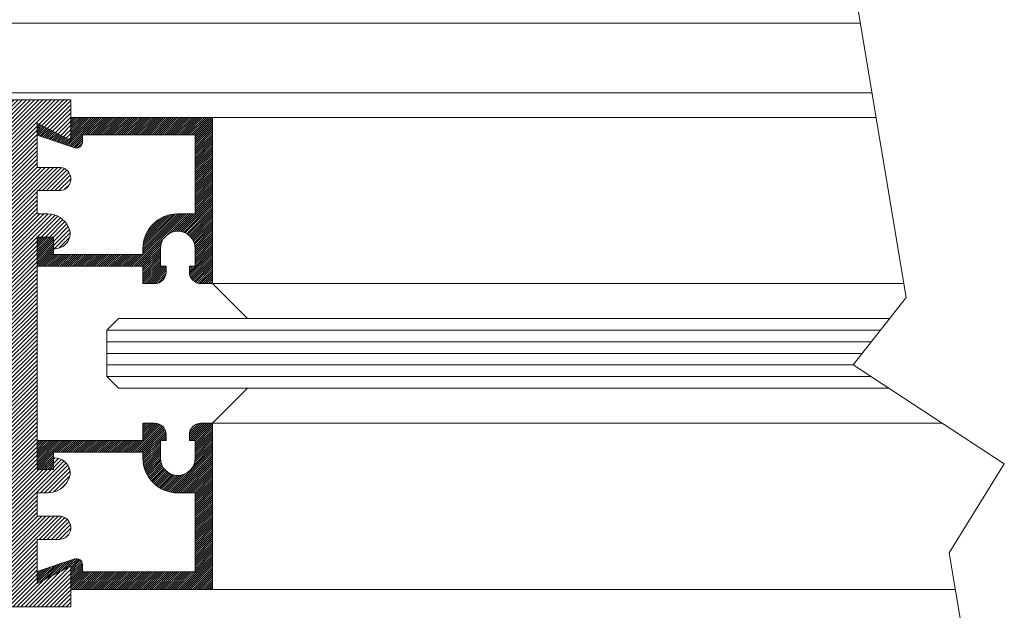
# Model space of a CAD drawing. Units: millimetres. Extents: x 10 to 563, y -390 to 389.
# Drawn here: x 442 to 526, y -294 to -243 of the extents above; entities that cross this region are included whole.
import ezdxf

# ---------------------------------------------------------------- set-up
doc = ezdxf.new("R2010")
doc.units = ezdxf.units.MM
doc.header["$LTSCALE"] = 5
doc.layers.get('0').update_dxf_attribs({"linetype": 'CONTINUOUS', "lineweight": 9})
doc.layers.add('Hatch', color=1, linetype='CONTINUOUS', lineweight=9)
doc.layers.add('TITLE', color=7, linetype='CONTINUOUS', lineweight=9)

# ---------------------------------------------------------------- blocks, each defined once
blk = doc.blocks.new('*X84')
at = {"color": 0}
for p, q in [((408.579, 215.797), (407.2, 217.175)), ((408.402, 215.797), (407.2, 216.999)), ((408.755, 215.797), (407.255, 217.297)), ((408.932, 215.797), (407.432, 217.297)), ((409.109, 215.797), (407.609, 217.297)), ((409.286, 215.797), (407.786, 217.297)), ((409.462, 215.797), (407.962, 217.297)), ((409.639, 215.797), (408.139, 217.297)), ((409.816, 215.797), (408.316, 217.297)), ((409.993, 215.797), (408.493, 217.297)), ((410.17, 215.797), (408.67, 217.297)), ((410.346, 215.797), (408.846, 217.297)), ((410.523, 215.797), (409.023, 217.297)), ((410.7, 215.797), (409.2, 217.297)), ((410.877, 215.797), (409.377, 217.297)), ((411.053, 215.797), (409.553, 217.297)), ((411.23, 215.797), (409.73, 217.297)), ((411.407, 215.797), (409.907, 217.297)), ((411.584, 215.797), (410.084, 217.297)), ((411.76, 215.797), (410.26, 217.297)), ((411.937, 215.797), (410.437, 217.297)), ((412.114, 215.797), (410.614, 217.297)), ((412.291, 215.797), (410.791, 217.297)), ((412.468, 215.797), (410.968, 217.297)), ((412.644, 215.797), (411.144, 217.297)), ((412.821, 215.797), (411.321, 217.297)), ((412.998, 215.797), (411.498, 217.297)), ((413.175, 215.797), (411.675, 217.297)), ((413.351, 215.797), (411.851, 217.297)), ((413.528, 215.797), (412.028, 217.297)), ((413.705, 215.797), (412.205, 217.297)), ((413.882, 215.797), (412.382, 217.297)), ((414.059, 215.797), (412.559, 217.297)), ((414.235, 215.797), (412.735, 217.297)), ((414.412, 215.797), (412.912, 217.297)), ((414.589, 215.797), (413.089, 217.297)), ((414.766, 215.797), (413.266, 217.297)), ((414.942, 215.797), (413.442, 217.297)), ((415.119, 215.797), (413.619, 217.297)), ((415.296, 215.797), (413.796, 217.297)), ((415.473, 215.797), (413.973, 217.297)), ((415.65, 215.797), (414.15, 217.297)), ((415.826, 215.797), (414.326, 217.297)), ((416.003, 215.797), (414.503, 217.297)), ((416.18, 215.797), (414.68, 217.297)), ((416.357, 215.797), (414.857, 217.297)), ((416.533, 215.797), (415.033, 217.297)), ((416.71, 215.797), (415.21, 217.297)), ((416.887, 215.797), (415.387, 217.297)), ((417.064, 215.797), (415.564, 217.297)), ((417.241, 215.797), (415.741, 217.297)), ((417.417, 215.797), (415.917, 217.297)), ((417.594, 215.797), (416.094, 217.297)), ((417.771, 215.797), (416.271, 217.297)), ((419.4, 214.344), (416.448, 217.297)), ((419.4, 214.521), (416.624, 217.297)), ((419.4, 214.698), (416.801, 217.297)), ((419.4, 214.875), (416.978, 217.297)), ((419.4, 215.052), (417.155, 217.297)), ((419.4, 215.228), (417.332, 217.297)), ((419.4, 215.405), (417.508, 217.297)), ((419.4, 215.582), (417.685, 217.297)), ((419.4, 215.759), (417.862, 217.297)), ((419.4, 215.935), (418.039, 217.297)), ((419.4, 216.112), (418.215, 217.297)), ((419.4, 216.289), (418.392, 217.297)), ((419.4, 216.466), (418.569, 217.297)), ((419.4, 216.643), (418.746, 217.297)), ((419.4, 216.819), (418.923, 217.297)), ((419.4, 216.996), (419.099, 217.297)), ((419.4, 217.173), (419.276, 217.297)), ((405.73, 215.287), (404.3, 216.717)), ((405.464, 215.375), (404.3, 216.54)), ((405.199, 215.464), (404.3, 216.363)), ((404.934, 215.552), (404.3, 216.186)), ((404.669, 215.64), (404.3, 216.009)), ((405.995, 215.199), (404.5, 216.693)), ((406.26, 215.11), (404.866, 216.504)), ((406.525, 215.022), (405.232, 216.315)), ((406.79, 214.933), (405.599, 216.125)), ((408.225, 215.797), (407.2, 216.822)), ((408.2, 215.645), (407.2, 216.645)), ((408.2, 215.468), (407.2, 216.468)), ((408.2, 215.291), (407.2, 216.291)), ((408.198, 215.116), (407.2, 216.115)), ((404.404, 215.729), (404.3, 215.833)), ((407.055, 214.845), (405.965, 215.936)), ((407.321, 214.757), (406.331, 215.746)), ((407.583, 214.671), (406.697, 215.557)), ((407.769, 214.662), (407.063, 215.368)), ((408.165, 214.973), (407.2, 215.938)), ((408.102, 214.859), (407.2, 215.761)), ((408.015, 214.769), (407.2, 215.584)), ((407.906, 214.702), (407.2, 215.408)), ((419.4, 214.168), (417.9, 215.668)), ((419.4, 213.991), (417.9, 215.491)), ((419.4, 213.814), (417.9, 215.314)), ((419.4, 213.637), (417.9, 215.137)), ((419.4, 213.461), (417.9, 214.961)), ((419.4, 213.284), (417.9, 214.784)), ((419.4, 213.107), (417.9, 214.607)), ((419.4, 212.93), (417.9, 214.43)), ((419.4, 212.753), (417.9, 214.253)), ((419.4, 212.577), (417.9, 214.077)), ((419.4, 212.4), (417.9, 213.9)), ((419.4, 212.223), (417.9, 213.723)), ((419.4, 212.046), (417.9, 213.546)), ((419.4, 211.87), (417.9, 213.37)), ((419.4, 211.693), (417.9, 213.193)), ((419.4, 211.516), (417.9, 213.016)), ((419.4, 211.339), (417.9, 212.839)), ((419.4, 211.162), (417.9, 212.662)), ((419.4, 210.986), (417.9, 212.486)), ((419.4, 210.809), (417.9, 212.309)), ((419.4, 210.632), (417.9, 212.132)), ((419.4, 210.455), (417.9, 211.955)), ((419.4, 210.279), (417.9, 211.779)), ((419.4, 210.102), (417.9, 211.602)), ((419.4, 209.925), (417.9, 211.425)), ((419.4, 209.748), (417.9, 211.248)), ((419.4, 209.571), (417.9, 211.071)), ((419.4, 209.395), (417.9, 210.895)), ((419.4, 209.218), (417.9, 210.718)), ((419.4, 209.041), (417.9, 210.541)), ((419.4, 208.864), (417.9, 210.364)), ((419.4, 208.688), (417.9, 210.188)), ((419.4, 208.511), (417.9, 210.011)), ((419.4, 208.334), (417.9, 209.834)), ((419.4, 208.157), (417.9, 209.657)), ((419.4, 207.98), (417.9, 209.48)), ((419.4, 207.804), (417.9, 209.304)), ((415.66, 207.301), (414.58, 208.381)), ((415.777, 207.361), (414.682, 208.456)), ((415.903, 207.412), (414.788, 208.527)), ((416.039, 207.453), (414.898, 208.594)), ((416.187, 207.482), (415.012, 208.656)), ((416.349, 207.496), (415.13, 208.715)), ((416.531, 207.491), (415.253, 208.769)), ((416.741, 207.457), (415.38, 208.818)), ((417.007, 207.369), (415.513, 208.863)), ((419.4, 205.152), (415.65, 208.902)), ((419.4, 205.329), (415.794, 208.935)), ((419.4, 205.506), (415.944, 208.962)), ((419.4, 205.682), (416.101, 208.982)), ((419.4, 205.859), (416.265, 208.994)), ((419.4, 206.036), (416.439, 208.997)), ((419.4, 206.213), (416.616, 208.997)), ((419.4, 206.39), (416.793, 208.997)), ((419.4, 206.566), (416.97, 208.997)), ((419.4, 206.743), (417.146, 208.997)), ((419.4, 206.92), (417.323, 208.997)), ((419.4, 207.097), (417.5, 208.997)), ((419.4, 207.273), (417.677, 208.997)), ((419.4, 207.45), (417.853, 208.997)), ((419.4, 207.627), (417.9, 209.127)), ((414.958, 206.412), (413.828, 207.542)), ((415.003, 206.544), (413.897, 207.65)), ((415.058, 206.666), (413.969, 207.755)), ((415.121, 206.78), (414.045, 207.855)), ((415.192, 206.886), (414.125, 207.952)), ((415.27, 206.984), (414.208, 208.045)), ((415.356, 207.074), (414.296, 208.135)), ((415.45, 207.158), (414.387, 208.221)), ((415.551, 207.233), (414.481, 208.303)), ((405.7, 205.594), (404.3, 206.994)), ((406.62, 204.497), (404.3, 206.817)), ((405.7, 205.771), (404.474, 206.997)), ((405.7, 205.947), (404.651, 206.997)), ((405.7, 206.124), (404.827, 206.997)), ((405.7, 206.301), (405.004, 206.997)), ((405.7, 206.478), (405.181, 206.997)), ((405.7, 206.654), (405.358, 206.997)), ((405.7, 206.831), (405.534, 206.997)), ((414.9, 205.409), (413.51, 206.8)), ((414.9, 205.586), (413.551, 206.936)), ((414.9, 205.763), (413.597, 207.066)), ((414.9, 205.94), (413.648, 207.192)), ((414.904, 206.112), (413.704, 207.313)), ((414.925, 206.268), (413.764, 207.429)), ((406.443, 204.497), (404.3, 206.64)), ((406.267, 204.497), (404.3, 206.463)), ((406.09, 204.497), (404.3, 206.287)), ((405.913, 204.497), (404.3, 206.11)), ((405.736, 204.497), (404.3, 205.933)), ((414.9, 204.526), (413.4, 206.025)), ((415.39, 203.858), (413.4, 205.849)), ((414.9, 204.702), (413.407, 206.196)), ((414.9, 204.879), (413.422, 206.357)), ((414.9, 205.056), (413.444, 206.511)), ((414.9, 205.233), (413.474, 206.659)), ((419.4, 204.975), (417.772, 206.603)), ((419.4, 204.799), (417.861, 206.338)), ((419.4, 204.622), (417.894, 206.127)), ((419.4, 204.445), (417.9, 205.945)), ((405.56, 204.497), (404.3, 205.756)), ((405.383, 204.497), (404.3, 205.58)), ((405.206, 204.497), (404.3, 205.403)), ((405.029, 204.497), (404.3, 205.226)), ((404.852, 204.497), (404.3, 205.049)), ((406.797, 204.497), (405.797, 205.497)), ((406.974, 204.497), (405.974, 205.497)), ((407.151, 204.497), (406.151, 205.497)), ((407.327, 204.497), (406.327, 205.497)), ((407.504, 204.497), (406.504, 205.497)), ((407.681, 204.497), (406.681, 205.497)), ((407.858, 204.497), (406.858, 205.497)), ((408.034, 204.497), (407.034, 205.497)), ((408.211, 204.497), (407.211, 205.497)), ((408.388, 204.497), (407.388, 205.497)), ((408.565, 204.497), (407.565, 205.497)), ((408.742, 204.497), (407.742, 205.497)), ((408.918, 204.497), (407.918, 205.497)), ((409.095, 204.497), (408.095, 205.497)), ((409.272, 204.497), (408.272, 205.497)), ((409.449, 204.497), (408.449, 205.497)), ((409.625, 204.497), (408.625, 205.497)), ((409.802, 204.497), (408.802, 205.497)), ((409.979, 204.497), (408.979, 205.497)), ((410.156, 204.497), (409.156, 205.497)), ((410.333, 204.497), (409.333, 205.497)), ((410.509, 204.497), (409.509, 205.497)), ((410.686, 204.497), (409.686, 205.497)), ((410.863, 204.497), (409.863, 205.497)), ((411.04, 204.497), (410.04, 205.497)), ((411.216, 204.497), (410.216, 205.497)), ((411.393, 204.497), (410.393, 205.497)), ((411.57, 204.497), (410.57, 205.497)), ((411.747, 204.497), (410.747, 205.497)), ((411.924, 204.497), (410.924, 205.497)), ((412.1, 204.497), (411.1, 205.497)), ((412.277, 204.497), (411.277, 205.497)), ((412.454, 204.497), (411.454, 205.497)), ((412.631, 204.497), (411.631, 205.497)), ((412.807, 204.497), (411.807, 205.497)), ((412.984, 204.497), (411.984, 205.497)), ((413.161, 204.497), (412.161, 205.497)), ((413.338, 204.497), (412.338, 205.497)), ((414.888, 203.124), (412.515, 205.497)), ((414.995, 203.193), (412.691, 205.497)), ((415.091, 203.274), (412.868, 205.497)), ((415.176, 203.366), (413.045, 205.497)), ((415.249, 203.469), (413.222, 205.497)), ((415.311, 203.584), (413.398, 205.497)), ((415.359, 203.713), (413.4, 205.672)), ((419.4, 204.268), (417.9, 205.768)), ((419.4, 204.091), (417.9, 205.591)), ((419.4, 203.915), (417.9, 205.415)), ((419.4, 203.738), (417.9, 205.238)), ((419.4, 203.561), (417.9, 205.061)), ((404.676, 204.497), (404.3, 204.872)), ((404.499, 204.497), (404.3, 204.696)), ((404.322, 204.497), (404.3, 204.519)), ((414.768, 203.067), (413.4, 204.435)), ((414.633, 203.024), (413.4, 204.258)), ((415.4, 204.026), (414.929, 204.497)), ((415.4, 204.202), (415.106, 204.497)), ((415.4, 204.379), (415.282, 204.497)), ((418.727, 202.997), (417.4, 204.324)), ((418.55, 202.997), (417.4, 204.147)), ((418.904, 202.997), (417.404, 204.497)), ((419.08, 202.997), (417.58, 204.497)), ((419.257, 202.997), (417.757, 204.497)), ((419.4, 203.384), (417.9, 204.884)), ((419.4, 203.208), (417.9, 204.708)), ((419.4, 203.031), (417.9, 204.531)), ((414.481, 203), (413.4, 204.081)), ((414.307, 202.997), (413.4, 203.904)), ((414.131, 202.997), (413.4, 203.727)), ((413.954, 202.997), (413.4, 203.551)), ((413.777, 202.997), (413.4, 203.374)), ((418.373, 202.997), (417.4, 203.97)), ((418.17, 203.024), (417.427, 203.766)), ((417.864, 203.153), (417.556, 203.461)), ((413.6, 202.997), (413.4, 203.197)), ((413.424, 202.997), (413.4, 203.02)), ((414.9, 189.323), (413.4, 190.823)), ((414.9, 189.146), (413.4, 190.646)), ((414.903, 189.497), (413.403, 190.997)), ((415.08, 189.497), (413.58, 190.997)), ((415.256, 189.497), (413.756, 190.997)), ((415.4, 189.53), (413.933, 190.997)), ((415.4, 189.707), (414.11, 190.997)), ((415.4, 189.883), (414.287, 190.997)), ((415.398, 190.062), (414.466, 190.995)), ((415.36, 190.277), (414.68, 190.957)), ((419.4, 188.889), (417.641, 190.648)), ((419.4, 189.065), (417.728, 190.737)), ((419.4, 189.242), (417.826, 190.816)), ((419.4, 189.419), (417.936, 190.883)), ((419.4, 189.596), (418.059, 190.937)), ((419.4, 189.772), (418.197, 190.976)), ((419.4, 189.949), (418.354, 190.996)), ((419.4, 190.126), (418.529, 190.997)), ((419.4, 190.303), (418.706, 190.997)), ((419.4, 190.48), (418.883, 190.997)), ((419.4, 190.656), (419.06, 190.997)), ((419.4, 190.833), (419.236, 190.997)), ((414.9, 188.969), (413.4, 190.469)), ((414.9, 188.792), (413.4, 190.292)), ((414.9, 188.616), (413.4, 190.116)), ((414.9, 188.439), (413.4, 189.939)), ((414.9, 188.262), (413.4, 189.762)), ((419.4, 188.005), (417.4, 190.005)), ((417.731, 189.497), (417.4, 189.828)), ((419.4, 188.182), (417.415, 190.167)), ((419.4, 188.358), (417.45, 190.308)), ((419.4, 188.535), (417.501, 190.434)), ((419.4, 188.712), (417.565, 190.547)), ((405.7, 188.093), (404.3, 189.493)), ((405.7, 187.916), (404.3, 189.316)), ((405.7, 187.739), (404.3, 189.139)), ((405.7, 187.563), (404.3, 188.963)), ((405.7, 188.27), (404.473, 189.497)), ((405.7, 188.446), (404.65, 189.497)), ((405.826, 188.497), (404.826, 189.497)), ((406.003, 188.497), (405.003, 189.497)), ((406.18, 188.497), (405.18, 189.497)), ((406.357, 188.497), (405.357, 189.497)), ((406.534, 188.497), (405.534, 189.497)), ((406.71, 188.497), (405.71, 189.497)), ((406.887, 188.497), (405.887, 189.497)), ((407.064, 188.497), (406.064, 189.497)), ((407.241, 188.497), (406.241, 189.497)), ((407.417, 188.497), (406.417, 189.497)), ((407.594, 188.497), (406.594, 189.497)), ((407.771, 188.497), (406.771, 189.497)), ((407.948, 188.497), (406.948, 189.497)), ((408.125, 188.497), (407.125, 189.497)), ((408.301, 188.497), (407.301, 189.497)), ((408.478, 188.497), (407.478, 189.497)), ((408.655, 188.497), (407.655, 189.497)), ((408.832, 188.497), (407.832, 189.497)), ((409.008, 188.497), (408.008, 189.497)), ((409.185, 188.497), (408.185, 189.497)), ((409.362, 188.497), (408.362, 189.497)), ((409.539, 188.497), (408.539, 189.497)), ((409.716, 188.497), (408.716, 189.497)), ((409.892, 188.497), (408.892, 189.497)), ((410.069, 188.497), (409.069, 189.497)), ((410.246, 188.497), (409.246, 189.497)), ((410.423, 188.497), (409.423, 189.497)), ((410.599, 188.497), (409.599, 189.497)), ((410.776, 188.497), (409.776, 189.497)), ((410.953, 188.497), (409.953, 189.497)), ((411.13, 188.497), (410.13, 189.497)), ((411.307, 188.497), (410.307, 189.497)), ((411.483, 188.497), (410.483, 189.497)), ((411.66, 188.497), (410.66, 189.497)), ((411.837, 188.497), (410.837, 189.497)), ((412.014, 188.497), (411.014, 189.497)), ((412.19, 188.497), (411.19, 189.497)), ((412.367, 188.497), (411.367, 189.497)), ((412.544, 188.497), (411.544, 189.497)), ((412.721, 188.497), (411.721, 189.497)), ((412.898, 188.497), (411.898, 189.497)), ((413.074, 188.497), (412.074, 189.497)), ((413.251, 188.497), (412.251, 189.497)), ((416.928, 184.997), (412.428, 189.497)), ((417.105, 184.997), (412.605, 189.497)), ((415.287, 186.991), (412.781, 189.497)), ((415.002, 187.453), (412.958, 189.497)), ((414.929, 187.703), (413.135, 189.497)), ((414.903, 187.906), (413.312, 189.497)), ((414.9, 188.085), (413.4, 189.585)), ((417.554, 189.497), (417.4, 189.651)), ((419.4, 187.828), (417.9, 189.328)), ((419.4, 187.651), (417.9, 189.151)), ((419.4, 187.474), (417.9, 188.974)), ((405.7, 187.386), (404.3, 188.786)), ((405.7, 187.209), (404.3, 188.609)), ((405.7, 187.032), (404.3, 188.432)), ((405.559, 186.997), (404.3, 188.255)), ((405.382, 186.997), (404.3, 188.079)), ((416.751, 184.997), (413.4, 188.348)), ((416.574, 184.997), (413.4, 188.171)), ((419.4, 187.298), (417.9, 188.798)), ((419.4, 187.121), (417.9, 188.621)), ((419.4, 186.944), (417.9, 188.444)), ((419.4, 186.767), (417.9, 188.267)), ((419.4, 186.591), (417.9, 188.091)), ((405.205, 186.997), (404.3, 187.902)), ((405.028, 186.997), (404.3, 187.725)), ((404.852, 186.997), (404.3, 187.548)), ((404.675, 186.997), (404.3, 187.372)), ((404.498, 186.997), (404.3, 187.195)), ((416.398, 184.997), (413.4, 187.994)), ((416.215, 185.002), (413.406, 187.812)), ((416.02, 185.021), (413.424, 187.617)), ((415.808, 185.056), (413.459, 187.405)), ((419.4, 185.53), (417.693, 187.237)), ((419.4, 185.707), (417.754, 187.352)), ((419.4, 185.883), (417.807, 187.477)), ((419.4, 186.06), (417.849, 187.611)), ((419.4, 186.237), (417.881, 187.756)), ((419.4, 186.414), (417.898, 187.916)), ((404.321, 186.997), (404.3, 187.018)), ((415.575, 185.113), (413.516, 187.171)), ((415.308, 185.203), (413.606, 186.905)), ((414.979, 185.355), (413.758, 186.576)), ((417.281, 184.997), (415.395, 186.883)), ((417.458, 184.997), (415.856, 186.599)), ((417.635, 184.997), (416.106, 186.526)), ((417.812, 184.997), (416.309, 186.5)), ((419.4, 183.585), (416.486, 186.499)), ((419.4, 183.762), (416.645, 186.517)), ((419.4, 183.939), (416.79, 186.548)), ((419.4, 184.116), (416.924, 186.591)), ((419.4, 184.292), (417.048, 186.644)), ((419.4, 184.469), (417.164, 186.706)), ((419.4, 184.646), (417.271, 186.775)), ((419.4, 184.823), (417.37, 186.853)), ((419.4, 185), (417.462, 186.937)), ((419.4, 185.176), (417.547, 187.03)), ((419.4, 185.353), (417.624, 187.129)), ((414.356, 185.8), (414.204, 185.953)), ((419.4, 183.409), (417.9, 184.909)), ((419.4, 183.232), (417.9, 184.732)), ((419.4, 183.055), (417.9, 184.555)), ((419.4, 182.878), (417.9, 184.378)), ((419.4, 182.701), (417.9, 184.201)), ((419.4, 182.525), (417.9, 184.025)), ((419.4, 182.348), (417.9, 183.848)), ((419.4, 182.171), (417.9, 183.671)), ((419.4, 181.994), (417.9, 183.494)), ((419.4, 181.818), (417.9, 183.318)), ((419.4, 181.641), (417.9, 183.141)), ((419.4, 181.464), (417.9, 182.964)), ((419.4, 181.287), (417.9, 182.787)), ((419.4, 181.11), (417.9, 182.61)), ((419.4, 180.934), (417.9, 182.434)), ((419.4, 180.757), (417.9, 182.257)), ((419.4, 180.58), (417.9, 182.08)), ((419.4, 180.403), (417.9, 181.903)), ((419.4, 180.227), (417.9, 181.727)), ((419.4, 180.05), (417.9, 181.55)), ((419.4, 179.873), (417.9, 181.373)), ((419.4, 179.696), (417.9, 181.196)), ((419.4, 179.519), (417.9, 181.019)), ((419.4, 179.343), (417.9, 180.843)), ((419.4, 179.166), (417.9, 180.666)), ((419.4, 178.989), (417.9, 180.489)), ((419.4, 178.812), (417.9, 180.312)), ((419.4, 178.636), (417.9, 180.136)), ((419.4, 178.459), (417.9, 179.959)), ((419.4, 178.282), (417.9, 179.782)), ((419.4, 178.105), (417.9, 179.605)), ((406.346, 178.255), (405.853, 178.748)), ((406.462, 178.315), (405.985, 178.792)), ((406.579, 178.375), (406.118, 178.836)), ((406.695, 178.436), (406.251, 178.88)), ((406.812, 178.496), (406.383, 178.924)), ((406.928, 178.556), (406.516, 178.969)), ((407.045, 178.616), (406.648, 179.013)), ((407.161, 178.677), (406.781, 179.057)), ((409.318, 176.697), (406.913, 179.101)), ((409.495, 176.697), (407.046, 179.145)), ((409.672, 176.697), (407.179, 179.19)), ((408.2, 178.345), (407.311, 179.234)), ((408.2, 178.522), (407.444, 179.278)), ((408.2, 178.699), (407.577, 179.321)), ((408.198, 178.877), (407.741, 179.335)), ((419.4, 177.928), (417.9, 179.428)), ((419.4, 177.752), (417.9, 179.252)), ((419.4, 177.575), (417.9, 179.075)), ((419.4, 177.398), (417.9, 178.898)), ((419.4, 177.221), (417.9, 178.721)), ((404.948, 177.532), (404.3, 178.179)), ((404.831, 177.471), (404.3, 178.002)), ((405.064, 177.592), (404.394, 178.262)), ((405.181, 177.652), (404.527, 178.306)), ((405.297, 177.712), (404.66, 178.35)), ((405.414, 177.773), (404.792, 178.394)), ((405.53, 177.833), (404.925, 178.438)), ((405.647, 177.893), (405.057, 178.483)), ((405.763, 177.954), (405.19, 178.527)), ((405.88, 178.014), (405.322, 178.571)), ((405.996, 178.074), (405.455, 178.615)), ((406.113, 178.134), (405.588, 178.659)), ((406.229, 178.195), (405.72, 178.704)), ((409.141, 176.697), (407.2, 178.638)), ((408.964, 176.697), (407.2, 178.461)), ((408.788, 176.697), (407.2, 178.284)), ((408.611, 176.697), (407.2, 178.108)), ((408.434, 176.697), (407.2, 177.931)), ((409.848, 176.697), (408.348, 178.197)), ((410.025, 176.697), (408.525, 178.197)), ((410.202, 176.697), (408.702, 178.197)), ((410.379, 176.697), (408.879, 178.197)), ((410.555, 176.697), (409.055, 178.197)), ((410.732, 176.697), (409.232, 178.197)), ((410.909, 176.697), (409.409, 178.197)), ((411.086, 176.697), (409.586, 178.197)), ((411.263, 176.697), (409.763, 178.197)), ((411.439, 176.697), (409.939, 178.197)), ((411.616, 176.697), (410.116, 178.197)), ((411.793, 176.697), (410.293, 178.197)), ((411.97, 176.697), (410.47, 178.197)), ((412.146, 176.697), (410.646, 178.197)), ((412.323, 176.697), (410.823, 178.197)), ((412.5, 176.697), (411, 178.197)), ((412.677, 176.697), (411.177, 178.197)), ((412.854, 176.697), (411.354, 178.197)), ((413.03, 176.697), (411.53, 178.197)), ((413.207, 176.697), (411.707, 178.197)), ((413.384, 176.697), (411.884, 178.197)), ((413.561, 176.697), (412.061, 178.197)), ((413.737, 176.697), (412.237, 178.197)), ((413.914, 176.697), (412.414, 178.197)), ((414.091, 176.697), (412.591, 178.197)), ((414.268, 176.697), (412.768, 178.197)), ((414.444, 176.697), (412.944, 178.197)), ((414.621, 176.697), (413.121, 178.197)), ((414.798, 176.697), (413.298, 178.197)), ((414.975, 176.697), (413.475, 178.197)), ((415.152, 176.697), (413.652, 178.197)), ((415.328, 176.697), (413.828, 178.197)), ((415.505, 176.697), (414.005, 178.197)), ((415.682, 176.697), (414.182, 178.197)), ((415.859, 176.697), (414.359, 178.197)), ((416.035, 176.697), (414.535, 178.197)), ((416.212, 176.697), (414.712, 178.197)), ((416.389, 176.697), (414.889, 178.197)), ((416.566, 176.697), (415.066, 178.197)), ((416.743, 176.697), (415.243, 178.197)), ((416.919, 176.697), (415.419, 178.197)), ((417.096, 176.697), (415.596, 178.197)), ((417.273, 176.697), (415.773, 178.197)), ((417.45, 176.697), (415.95, 178.197)), ((417.626, 176.697), (416.126, 178.197)), ((417.803, 176.697), (416.303, 178.197)), ((417.98, 176.697), (416.48, 178.197)), ((418.157, 176.697), (416.657, 178.197)), ((418.334, 176.697), (416.834, 178.197)), ((418.51, 176.697), (417.01, 178.197)), ((418.687, 176.697), (417.187, 178.197)), ((418.864, 176.697), (417.364, 178.197)), ((419.041, 176.697), (417.541, 178.197)), ((419.217, 176.697), (417.717, 178.197)), ((419.394, 176.697), (417.894, 178.197)), ((419.4, 177.045), (417.9, 178.545)), ((419.4, 176.868), (417.9, 178.368)), ((404.714, 177.411), (404.3, 177.826)), ((404.598, 177.351), (404.3, 177.649)), ((404.481, 177.291), (404.3, 177.472)), ((404.365, 177.23), (404.3, 177.295)), ((408.257, 176.697), (407.2, 177.754)), ((408.081, 176.697), (407.2, 177.577)), ((407.904, 176.697), (407.2, 177.401)), ((407.727, 176.697), (407.2, 177.224)), ((407.55, 176.697), (407.2, 177.047)), ((407.373, 176.697), (407.2, 176.87))]:
    blk.add_line(p, q, dxfattribs=at)
blk = doc.blocks.new('*X86')
at = {"color": 0}
for p, q in [((343.329, 521.109), (340.4, 524.038)), ((342.976, 521.109), (340.4, 523.684)), ((343.683, 521.109), (340.683, 524.109)), ((344.036, 521.109), (341.036, 524.109)), ((344.39, 521.109), (341.39, 524.109)), ((344.743, 521.109), (341.743, 524.109)), ((345.097, 521.109), (342.097, 524.109)), ((345.45, 521.109), (342.45, 524.109)), ((345.804, 521.109), (342.804, 524.109)), ((346.158, 521.109), (343.158, 524.109)), ((346.511, 521.109), (343.511, 524.109)), ((346.865, 521.109), (343.865, 524.109)), ((347.218, 521.109), (344.218, 524.109)), ((347.572, 521.109), (344.572, 524.109)), ((347.925, 521.109), (344.925, 524.109)), ((348.279, 521.109), (345.279, 524.109)), ((348.632, 521.109), (345.632, 524.109)), ((348.986, 521.109), (345.986, 524.109)), ((349.339, 521.109), (346.339, 524.109)), ((349.693, 521.109), (346.693, 524.109)), ((350.047, 521.109), (347.047, 524.109)), ((350.4, 521.109), (347.4, 524.109)), ((350.754, 521.109), (347.754, 524.109)), ((351.107, 521.109), (348.107, 524.109)), ((351.461, 521.109), (348.461, 524.109)), ((351.814, 521.109), (348.814, 524.109)), ((352.168, 521.109), (349.168, 524.109)), ((352.521, 521.109), (349.521, 524.109)), ((352.875, 521.109), (349.875, 524.109)), ((353.229, 521.109), (350.229, 524.109)), ((356.3, 518.391), (350.582, 524.109)), ((356.3, 518.745), (350.936, 524.109)), ((356.3, 519.098), (351.289, 524.109)), ((356.3, 519.452), (351.643, 524.109)), ((356.3, 519.805), (351.996, 524.109)), ((356.3, 520.159), (352.35, 524.109)), ((356.3, 520.512), (352.703, 524.109)), ((356.3, 520.866), (353.057, 524.109)), ((356.411, 521.109), (353.411, 524.109)), ((356.764, 521.109), (353.764, 524.109)), ((357.118, 521.109), (354.118, 524.109)), ((357.471, 521.109), (354.471, 524.109)), ((357.825, 521.109), (354.825, 524.109)), ((358.178, 521.109), (355.178, 524.109)), ((358.532, 521.109), (355.532, 524.109)), ((358.885, 521.109), (355.885, 524.109)), ((359.239, 521.109), (356.239, 524.109)), ((359.593, 521.109), (356.593, 524.109)), ((359.946, 521.109), (356.946, 524.109)), ((360.3, 521.109), (357.3, 524.109)), ((360.653, 521.109), (357.653, 524.109)), ((361.007, 521.109), (358.007, 524.109)), ((361.36, 521.109), (358.36, 524.109)), ((361.714, 521.109), (358.714, 524.109)), ((362.067, 521.109), (359.067, 524.109)), ((362.421, 521.109), (359.421, 524.109)), ((362.775, 521.109), (359.775, 524.109)), ((363.128, 521.109), (360.128, 524.109)), ((363.482, 521.109), (360.482, 524.109)), ((363.835, 521.109), (360.835, 524.109)), ((364.189, 521.109), (361.189, 524.109)), ((364.542, 521.109), (361.542, 524.109)), ((364.896, 521.109), (361.896, 524.109)), ((365.249, 521.109), (362.249, 524.109)), ((365.603, 521.109), (362.603, 524.109)), ((365.957, 521.109), (362.957, 524.109)), ((366.31, 521.109), (363.31, 524.109)), ((366.664, 521.109), (363.664, 524.109)), ((367.017, 521.109), (364.017, 524.109)), ((367.371, 521.109), (364.371, 524.109)), ((367.724, 521.109), (364.724, 524.109)), ((368.078, 521.109), (365.078, 524.109)), ((368.431, 521.109), (365.431, 524.109)), ((368.785, 521.109), (365.785, 524.109)), ((369.138, 521.109), (366.138, 524.109)), ((369.492, 521.109), (366.492, 524.109)), ((369.846, 521.109), (366.846, 524.109)), ((370.199, 521.109), (367.199, 524.109)), ((370.553, 521.109), (367.553, 524.109)), ((370.906, 521.109), (367.906, 524.109)), ((371.26, 521.109), (368.26, 524.109)), ((371.613, 521.109), (368.613, 524.109)), ((371.967, 521.109), (368.967, 524.109)), ((372.32, 521.109), (369.32, 524.109)), ((372.674, 521.109), (369.674, 524.109)), ((373.028, 521.109), (370.028, 524.109)), ((373.381, 521.109), (370.381, 524.109)), ((373.735, 521.109), (370.735, 524.109)), ((374.088, 521.109), (371.088, 524.109)), ((374.442, 521.109), (371.442, 524.109)), ((374.795, 521.109), (371.795, 524.109)), ((375.149, 521.109), (372.149, 524.109)), ((375.502, 521.109), (372.502, 524.109)), ((375.856, 521.109), (372.856, 524.109)), ((376.21, 521.109), (373.21, 524.109)), ((376.563, 521.109), (373.563, 524.109)), ((376.917, 521.109), (373.917, 524.109)), ((377.27, 521.109), (374.27, 524.109)), ((377.624, 521.109), (374.624, 524.109)), ((377.977, 521.109), (374.977, 524.109)), ((378.331, 521.109), (375.331, 524.109)), ((378.684, 521.109), (375.684, 524.109)), ((379.038, 521.109), (376.038, 524.109)), ((379.392, 521.109), (376.392, 524.109)), ((379.745, 521.109), (376.745, 524.109)), ((380.099, 521.109), (377.099, 524.109)), ((380.452, 521.109), (377.452, 524.109)), ((380.806, 521.109), (377.806, 524.109)), ((381.159, 521.109), (378.159, 524.109)), ((381.513, 521.109), (378.513, 524.109)), ((381.866, 521.109), (378.866, 524.109)), ((382.22, 521.109), (379.22, 524.109)), ((382.574, 521.109), (379.574, 524.109)), ((382.927, 521.109), (379.927, 524.109)), ((383.281, 521.109), (380.281, 524.109)), ((383.634, 521.109), (380.634, 524.109)), ((383.988, 521.109), (380.988, 524.109)), ((384.341, 521.109), (381.341, 524.109)), ((384.695, 521.109), (381.695, 524.109)), ((385.048, 521.109), (382.048, 524.109)), ((385.402, 521.109), (382.402, 524.109)), ((385.755, 521.109), (382.755, 524.109)), ((386.109, 521.109), (383.109, 524.109)), ((386.463, 521.109), (383.463, 524.109)), ((386.816, 521.109), (383.816, 524.109)), ((387.17, 521.109), (384.17, 524.109)), ((387.523, 521.109), (384.523, 524.109)), ((387.877, 521.109), (384.877, 524.109)), ((388.23, 521.109), (385.23, 524.109)), ((388.584, 521.109), (385.584, 524.109)), ((388.937, 521.109), (385.937, 524.109)), ((389.291, 521.109), (386.291, 524.109)), ((389.645, 521.109), (386.645, 524.109)), ((389.998, 521.109), (386.998, 524.109)), ((390.352, 521.109), (387.352, 524.109)), ((390.705, 521.109), (387.705, 524.109)), ((391.059, 521.109), (388.059, 524.109)), ((391.412, 521.109), (388.412, 524.109)), ((391.766, 521.109), (388.766, 524.109)), ((392.119, 521.109), (389.119, 524.109)), ((392.473, 521.109), (389.473, 524.109)), ((392.827, 521.109), (389.827, 524.109)), ((393.18, 521.109), (390.18, 524.109)), ((393.534, 521.109), (390.534, 524.109)), ((393.887, 521.109), (390.887, 524.109)), ((394.241, 521.109), (391.241, 524.109)), ((394.594, 521.109), (391.594, 524.109)), ((394.948, 521.109), (391.948, 524.109)), ((395.301, 521.109), (392.301, 524.109)), ((395.655, 521.109), (392.655, 524.109)), ((396.009, 521.109), (393.009, 524.109)), ((396.362, 521.109), (393.362, 524.109)), ((396.716, 521.109), (393.716, 524.109)), ((397.069, 521.109), (394.069, 524.109)), ((397.423, 521.109), (394.423, 524.109)), ((397.776, 521.109), (394.776, 524.109)), ((398.13, 521.109), (395.13, 524.109)), ((398.483, 521.109), (395.483, 524.109)), ((398.837, 521.109), (395.837, 524.109)), ((399.191, 521.109), (396.191, 524.109)), ((399.544, 521.109), (396.544, 524.109)), ((399.898, 521.109), (396.898, 524.109)), ((400.251, 521.109), (397.251, 524.109)), ((400.605, 521.109), (397.605, 524.109)), ((400.958, 521.109), (397.958, 524.109)), ((406.112, 516.309), (398.312, 524.109)), ((404.3, 518.474), (398.665, 524.109)), ((404.3, 518.828), (399.019, 524.109)), ((404.3, 519.181), (399.373, 524.109)), ((404.3, 519.535), (399.726, 524.109)), ((404.3, 519.889), (400.08, 524.109)), ((404.3, 520.242), (400.433, 524.109)), ((404.3, 520.596), (400.787, 524.109)), ((404.3, 520.949), (401.14, 524.109)), ((404.3, 521.303), (401.494, 524.109)), ((404.3, 521.656), (401.847, 524.109)), ((404.3, 522.01), (402.201, 524.109)), ((404.827, 521.836), (402.554, 524.109)), ((405.56, 521.457), (402.908, 524.109)), ((406.292, 521.079), (403.262, 524.109)), ((407.024, 520.7), (403.615, 524.109)), ((407.2, 520.878), (403.969, 524.109)), ((407.2, 521.231), (404.322, 524.109)), ((407.2, 521.585), (404.676, 524.109)), ((407.2, 521.938), (405.029, 524.109)), ((407.2, 522.292), (405.383, 524.109)), ((407.2, 522.645), (405.736, 524.109)), ((407.2, 522.999), (406.09, 524.109)), ((407.2, 523.353), (406.444, 524.109)), ((407.2, 523.706), (406.797, 524.109)), ((407.2, 524.06), (407.151, 524.109)), ((342.622, 521.109), (340.4, 523.331)), ((342.268, 521.109), (340.4, 522.977)), ((341.915, 521.109), (340.4, 522.624)), ((341.561, 521.109), (340.4, 522.27)), ((341.208, 521.109), (340.4, 521.917)), ((340.854, 521.109), (340.4, 521.563)), ((340.501, 521.109), (340.4, 521.21)), ((356.3, 518.038), (353.3, 521.038)), ((356.3, 517.684), (353.3, 520.684)), ((356.3, 517.33), (353.3, 520.33)), ((405.758, 516.309), (401.3, 520.767)), ((405.405, 516.309), (401.3, 520.414)), ((405.051, 516.309), (401.3, 520.06)), ((356.3, 516.977), (353.3, 519.977)), ((356.3, 516.623), (353.3, 519.623)), ((356.3, 516.27), (353.3, 519.27)), ((404.698, 516.309), (401.3, 519.707)), ((404.344, 516.309), (401.3, 519.353)), ((356.3, 515.916), (353.3, 518.916)), ((356.3, 515.563), (353.3, 518.563)), ((404.3, 515.999), (401.3, 518.999)), ((404.3, 515.646), (401.3, 518.646)), ((356.3, 515.209), (353.3, 518.209)), ((356.3, 514.856), (353.3, 517.856)), ((404.3, 515.292), (401.3, 518.292)), ((404.3, 514.939), (401.3, 517.939)), ((404.3, 514.585), (401.3, 517.585)), ((406.437, 516.337), (404.465, 518.309)), ((406.69, 516.437), (404.819, 518.309)), ((406.893, 516.588), (405.173, 518.309)), ((407.051, 516.784), (405.526, 518.309)), ((407.16, 517.029), (405.88, 518.309)), ((407.199, 517.343), (406.234, 518.308)), ((407.032, 517.864), (406.755, 518.141)), ((356.3, 514.502), (353.3, 517.502)), ((356.3, 514.148), (353.3, 517.148)), ((356.3, 513.795), (353.3, 516.795)), ((406.796, 511.736), (401.3, 517.232)), ((406.611, 511.568), (401.3, 516.878)), ((356.3, 513.441), (353.3, 516.441)), ((356.3, 513.088), (353.3, 516.088)), ((405.516, 512.309), (401.3, 516.525)), ((405.162, 512.309), (401.3, 516.171)), ((356.3, 512.734), (353.3, 515.734)), ((356.3, 512.381), (353.3, 515.381)), ((356.3, 512.027), (353.3, 515.027)), ((404.809, 512.309), (401.3, 515.817)), ((404.455, 512.309), (401.3, 515.464)), ((404.3, 512.11), (401.3, 515.11)), ((356.3, 511.674), (353.3, 514.674)), ((356.3, 511.32), (353.3, 514.32)), ((404.3, 511.757), (401.3, 514.757)), ((404.3, 511.403), (401.3, 514.403)), ((406.946, 511.939), (404.576, 514.309)), ((407.059, 512.179), (404.93, 514.309)), ((407.125, 512.468), (405.285, 514.307)), ((407.113, 512.833), (405.701, 514.245)), ((356.3, 510.966), (353.3, 513.966)), ((356.3, 510.613), (353.3, 513.613)), ((404.3, 511.05), (401.3, 514.05)), ((404.3, 510.696), (401.3, 513.696)), ((404.3, 510.343), (401.3, 513.343)), ((406.826, 513.473), (406.365, 513.935)), ((356.3, 510.259), (353.3, 513.259)), ((356.3, 509.906), (353.3, 512.906)), ((356.3, 509.552), (353.3, 512.552)), ((404.3, 509.989), (401.3, 512.989)), ((404.3, 509.636), (401.3, 512.636)), ((356.3, 509.199), (353.3, 512.199)), ((356.3, 508.845), (353.3, 511.845)), ((404.3, 509.282), (401.3, 512.282)), ((404.3, 508.928), (401.3, 511.928)), ((406.39, 511.435), (405.7, 512.125)), ((406.128, 511.343), (405.7, 511.771)), ((356.3, 508.492), (353.3, 511.492)), ((356.3, 508.138), (353.3, 511.138)), ((356.3, 507.784), (353.3, 510.784)), ((404.3, 508.575), (401.3, 511.575)), ((404.3, 508.221), (401.3, 511.221)), ((404.3, 507.868), (401.3, 510.868)), ((405.809, 511.309), (405.7, 511.417)), ((356.3, 507.431), (353.3, 510.431)), ((356.3, 507.077), (353.3, 510.077)), ((404.3, 507.514), (401.3, 510.514)), ((404.3, 507.161), (401.3, 510.161)), ((356.3, 506.724), (353.3, 509.724)), ((356.3, 506.37), (353.3, 509.37)), ((404.3, 506.807), (401.3, 509.807)), ((404.3, 506.454), (401.3, 509.454)), ((404.3, 506.1), (401.3, 509.1)), ((356.3, 506.017), (353.3, 509.017)), ((356.3, 505.663), (353.3, 508.663)), ((356.3, 505.31), (353.3, 508.31)), ((404.3, 505.746), (401.3, 508.746)), ((404.3, 505.393), (401.3, 508.393)), ((356.3, 504.956), (353.3, 507.956)), ((356.3, 504.603), (353.3, 507.603)), ((404.3, 505.039), (401.3, 508.039)), ((404.3, 504.686), (401.3, 507.686)), ((356.3, 504.249), (353.3, 507.249)), ((356.3, 503.895), (353.3, 506.895)), ((356.3, 503.542), (353.3, 506.542)), ((404.3, 504.332), (401.3, 507.332)), ((404.3, 503.979), (401.3, 506.979)), ((404.3, 503.625), (401.3, 506.625)), ((356.3, 503.188), (353.3, 506.188)), ((356.3, 502.835), (353.3, 505.835)), ((404.3, 503.272), (401.3, 506.272)), ((404.3, 502.918), (401.3, 505.918)), ((356.3, 502.481), (353.3, 505.481)), ((356.3, 502.128), (353.3, 505.128)), ((404.3, 502.564), (401.3, 505.564)), ((404.3, 502.211), (401.3, 505.211)), ((404.3, 501.857), (401.3, 504.857)), ((356.3, 501.774), (353.3, 504.774)), ((356.3, 501.421), (353.3, 504.421)), ((356.3, 501.067), (353.3, 504.067)), ((404.3, 501.504), (401.3, 504.504)), ((404.3, 501.15), (401.3, 504.15)), ((356.3, 500.713), (353.3, 503.713)), ((356.3, 500.36), (353.3, 503.36)), ((404.3, 500.797), (401.3, 503.797)), ((404.3, 500.443), (401.3, 503.443)), ((356.3, 500.006), (353.3, 503.006)), ((356.3, 499.653), (353.3, 502.653)), ((356.3, 499.299), (353.3, 502.299)), ((404.3, 500.09), (401.3, 503.09)), ((404.3, 499.736), (401.3, 502.736)), ((404.3, 499.382), (401.3, 502.382)), ((356.3, 498.946), (353.3, 501.946)), ((356.3, 498.592), (353.3, 501.592)), ((404.3, 499.029), (401.3, 502.029)), ((404.3, 498.675), (401.3, 501.675)), ((356.3, 498.239), (353.3, 501.239)), ((356.3, 497.885), (353.3, 500.885)), ((404.3, 498.322), (401.3, 501.322)), ((404.3, 497.968), (401.3, 500.968)), ((404.3, 497.615), (401.3, 500.615)), ((356.3, 497.531), (353.3, 500.531)), ((356.3, 497.178), (353.3, 500.178)), ((356.3, 496.824), (353.3, 499.824)), ((404.3, 497.261), (401.3, 500.261)), ((404.3, 496.908), (401.3, 499.908)), ((356.3, 496.471), (353.3, 499.471)), ((356.3, 496.117), (353.3, 499.117)), ((404.3, 496.554), (401.3, 499.554)), ((404.3, 496.2), (401.3, 499.2)), ((356.3, 495.764), (353.3, 498.764)), ((356.3, 495.41), (353.3, 498.41)), ((356.3, 495.057), (353.3, 498.057)), ((404.3, 495.847), (401.3, 498.847)), ((404.3, 495.493), (401.3, 498.493)), ((404.3, 495.14), (401.3, 498.14)), ((356.3, 494.703), (353.3, 497.703)), ((356.3, 494.349), (353.3, 497.349)), ((404.3, 494.786), (401.3, 497.786)), ((404.3, 494.433), (401.3, 497.433)), ((356.3, 493.996), (353.3, 496.996)), ((356.3, 493.642), (353.3, 496.642)), ((404.3, 494.079), (401.3, 497.079)), ((404.3, 493.726), (401.3, 496.726)), ((404.3, 493.372), (401.3, 496.372)), ((356.3, 493.289), (353.3, 496.289)), ((356.3, 492.935), (353.3, 495.935)), ((356.3, 492.582), (353.3, 495.582)), ((404.3, 493.019), (401.3, 496.019)), ((404.3, 492.665), (401.3, 495.665)), ((356.3, 492.228), (353.3, 495.228)), ((356.3, 491.875), (353.3, 494.875)), ((404.3, 492.311), (401.3, 495.311)), ((405.843, 490.415), (401.3, 494.958)), ((356.3, 491.521), (353.3, 494.521)), ((356.3, 491.167), (353.3, 494.167)), ((356.3, 490.814), (353.3, 493.814)), ((405.562, 490.342), (401.3, 494.604)), ((405.241, 490.309), (401.3, 494.251)), ((404.888, 490.309), (401.3, 493.897)), ((356.3, 490.46), (353.3, 493.46)), ((356.3, 490.107), (353.3, 493.107)), ((404.535, 490.309), (401.3, 493.544)), ((404.3, 490.19), (401.3, 493.19)), ((407.082, 491.651), (405.7, 493.033)), ((407.131, 491.955), (405.777, 493.309)), ((407.086, 492.354), (406.178, 493.262)), ((356.3, 489.753), (353.3, 492.753)), ((356.3, 489.4), (353.3, 492.4)), ((404.3, 489.837), (401.3, 492.837)), ((404.3, 489.483), (401.3, 492.483)), ((404.3, 489.129), (401.3, 492.129)), ((406.092, 490.519), (404.302, 492.309)), ((406.316, 490.649), (404.656, 492.309)), ((406.516, 490.803), (405.01, 492.309)), ((406.693, 490.979), (405.363, 492.309)), ((406.981, 491.398), (405.7, 492.679)), ((406.849, 491.177), (405.7, 492.326)), ((356.3, 489.046), (353.3, 492.046)), ((356.3, 488.693), (353.3, 491.693)), ((356.3, 488.339), (353.3, 491.339)), ((404.3, 488.776), (401.3, 491.776)), ((404.3, 488.422), (401.3, 491.422)), ((356.3, 487.985), (353.3, 490.985)), ((356.3, 487.632), (353.3, 490.632)), ((406.06, 486.309), (401.3, 491.069)), ((405.706, 486.309), (401.3, 490.715)), ((356.3, 487.278), (353.3, 490.278)), ((356.3, 486.925), (353.3, 489.925)), ((356.3, 486.571), (353.3, 489.571)), ((405.353, 486.309), (401.3, 490.362)), ((404.999, 486.309), (401.3, 490.008)), ((404.646, 486.309), (401.3, 489.655)), ((356.3, 486.218), (353.3, 489.218)), ((356.3, 485.864), (353.3, 488.864)), ((404.3, 486.301), (401.3, 489.301)), ((404.3, 485.947), (401.3, 488.947)), ((356.3, 485.511), (353.3, 488.511)), ((356.3, 485.157), (353.3, 488.157)), ((404.3, 485.594), (401.3, 488.594)), ((404.3, 485.24), (401.3, 488.24)), ((404.3, 484.887), (401.3, 487.887)), ((406.394, 486.328), (404.413, 488.309)), ((406.657, 486.419), (404.767, 488.309)), ((406.866, 486.563), (405.12, 488.309)), ((407.031, 486.752), (405.474, 488.309)), ((407.147, 486.989), (405.828, 488.309)), ((407.2, 487.29), (406.181, 488.309)), ((407.101, 487.743), (406.634, 488.21)), ((356.3, 484.804), (353.3, 487.804)), ((356.3, 484.45), (353.3, 487.45)), ((356.3, 484.096), (353.3, 487.096)), ((404.3, 484.533), (401.3, 487.533)), ((404.3, 484.18), (401.3, 487.18)), ((356.3, 483.743), (353.3, 486.743)), ((359.18, 480.509), (353.3, 486.389)), ((404.3, 483.826), (401.3, 486.826)), ((404.3, 483.473), (401.3, 486.473)), ((358.827, 480.509), (353.3, 486.036)), ((358.473, 480.509), (353.3, 485.682)), ((404.3, 483.119), (401.3, 486.119)), ((404.3, 482.765), (401.3, 485.765)), ((406.203, 480.509), (401.3, 485.412)), ((358.12, 480.509), (353.3, 485.329)), ((357.766, 480.509), (353.3, 484.975)), ((357.413, 480.509), (353.3, 484.622)), ((405.849, 480.509), (401.3, 485.058)), ((405.496, 480.509), (401.3, 484.705)), ((357.059, 480.509), (353.3, 484.268)), ((356.705, 480.509), (353.3, 483.914)), ((405.142, 480.509), (401.3, 484.351)), ((404.789, 480.509), (401.3, 483.998)), ((404.435, 480.509), (401.3, 483.644)), ((407.2, 483.047), (406.566, 483.681)), ((407.2, 483.401), (406.799, 483.802)), ((407.2, 483.755), (407.032, 483.922)), ((343.27, 480.509), (340.4, 483.379)), ((342.917, 480.509), (340.4, 483.026)), ((343.624, 480.509), (340.624, 483.509)), ((343.978, 480.509), (340.978, 483.509)), ((344.331, 480.509), (341.331, 483.509)), ((344.685, 480.509), (341.685, 483.509)), ((345.038, 480.509), (342.038, 483.509)), ((345.392, 480.509), (342.392, 483.509)), ((345.745, 480.509), (342.745, 483.509)), ((346.099, 480.509), (343.099, 483.509)), ((346.452, 480.509), (343.452, 483.509)), ((346.806, 480.509), (343.806, 483.509)), ((347.16, 480.509), (344.16, 483.509)), ((347.513, 480.509), (344.513, 483.509)), ((347.867, 480.509), (344.867, 483.509)), ((348.22, 480.509), (345.22, 483.509)), ((348.574, 480.509), (345.574, 483.509)), ((348.927, 480.509), (345.927, 483.509)), ((349.281, 480.509), (346.281, 483.509)), ((349.634, 480.509), (346.634, 483.509)), ((349.988, 480.509), (346.988, 483.509)), ((350.342, 480.509), (347.342, 483.509)), ((350.695, 480.509), (347.695, 483.509)), ((351.049, 480.509), (348.049, 483.509)), ((351.402, 480.509), (348.402, 483.509)), ((351.756, 480.509), (348.756, 483.509)), ((352.109, 480.509), (349.109, 483.509)), ((352.463, 480.509), (349.463, 483.509)), ((352.816, 480.509), (349.816, 483.509)), ((353.17, 480.509), (350.17, 483.509)), ((353.523, 480.509), (350.523, 483.509)), ((353.877, 480.509), (350.877, 483.509)), ((354.231, 480.509), (351.231, 483.509)), ((354.584, 480.509), (351.584, 483.509)), ((354.938, 480.509), (351.938, 483.509)), ((355.291, 480.509), (352.291, 483.509)), ((355.645, 480.509), (352.645, 483.509)), ((355.998, 480.509), (352.998, 483.509)), ((356.352, 480.509), (353.3, 483.561)), ((359.534, 480.509), (356.534, 483.509)), ((359.887, 480.509), (356.887, 483.509)), ((360.241, 480.509), (357.241, 483.509)), ((360.595, 480.509), (357.595, 483.509)), ((360.948, 480.509), (357.948, 483.509)), ((361.302, 480.509), (358.302, 483.509)), ((361.655, 480.509), (358.655, 483.509)), ((362.009, 480.509), (359.009, 483.509)), ((362.362, 480.509), (359.362, 483.509)), ((362.716, 480.509), (359.716, 483.509)), ((363.069, 480.509), (360.069, 483.509)), ((363.423, 480.509), (360.423, 483.509)), ((363.777, 480.509), (360.777, 483.509)), ((364.13, 480.509), (361.13, 483.509)), ((364.484, 480.509), (361.484, 483.509)), ((364.837, 480.509), (361.837, 483.509)), ((365.191, 480.509), (362.191, 483.509)), ((365.544, 480.509), (362.544, 483.509)), ((365.898, 480.509), (362.898, 483.509)), ((366.251, 480.509), (363.251, 483.509)), ((366.605, 480.509), (363.605, 483.509)), ((366.959, 480.509), (363.959, 483.509)), ((367.312, 480.509), (364.312, 483.509)), ((367.666, 480.509), (364.666, 483.509)), ((368.019, 480.509), (365.019, 483.509)), ((368.373, 480.509), (365.373, 483.509)), ((368.726, 480.509), (365.726, 483.509)), ((369.08, 480.509), (366.08, 483.509)), ((369.433, 480.509), (366.433, 483.509)), ((369.787, 480.509), (366.787, 483.509)), ((370.141, 480.509), (367.141, 483.509)), ((370.494, 480.509), (367.494, 483.509)), ((370.848, 480.509), (367.848, 483.509)), ((371.201, 480.509), (368.201, 483.509)), ((371.555, 480.509), (368.555, 483.509)), ((371.908, 480.509), (368.908, 483.509)), ((372.262, 480.509), (369.262, 483.509)), ((372.615, 480.509), (369.615, 483.509)), ((372.969, 480.509), (369.969, 483.509)), ((373.322, 480.509), (370.322, 483.509)), ((373.676, 480.509), (370.676, 483.509)), ((374.03, 480.509), (371.03, 483.509)), ((374.383, 480.509), (371.383, 483.509)), ((374.737, 480.509), (371.737, 483.509)), ((375.09, 480.509), (372.09, 483.509)), ((375.444, 480.509), (372.444, 483.509)), ((375.797, 480.509), (372.797, 483.509)), ((376.151, 480.509), (373.151, 483.509)), ((376.504, 480.509), (373.504, 483.509)), ((376.858, 480.509), (373.858, 483.509)), ((377.212, 480.509), (374.212, 483.509)), ((377.565, 480.509), (374.565, 483.509)), ((377.919, 480.509), (374.919, 483.509)), ((378.272, 480.509), (375.272, 483.509)), ((378.626, 480.509), (375.626, 483.509)), ((378.979, 480.509), (375.979, 483.509)), ((379.333, 480.509), (376.333, 483.509)), ((379.686, 480.509), (376.686, 483.509)), ((380.04, 480.509), (377.04, 483.509)), ((380.394, 480.509), (377.394, 483.509)), ((380.747, 480.509), (377.747, 483.509)), ((381.101, 480.509), (378.101, 483.509)), ((381.454, 480.509), (378.454, 483.509)), ((381.808, 480.509), (378.808, 483.509)), ((382.161, 480.509), (379.161, 483.509)), ((382.515, 480.509), (379.515, 483.509)), ((382.868, 480.509), (379.868, 483.509)), ((383.222, 480.509), (380.222, 483.509)), ((383.576, 480.509), (380.576, 483.509)), ((383.929, 480.509), (380.929, 483.509)), ((384.283, 480.509), (381.283, 483.509)), ((384.636, 480.509), (381.636, 483.509)), ((384.99, 480.509), (381.99, 483.509)), ((385.343, 480.509), (382.343, 483.509)), ((385.697, 480.509), (382.697, 483.509)), ((386.05, 480.509), (383.05, 483.509)), ((386.404, 480.509), (383.404, 483.509)), ((386.758, 480.509), (383.758, 483.509)), ((387.111, 480.509), (384.111, 483.509)), ((387.465, 480.509), (384.465, 483.509)), ((387.818, 480.509), (384.818, 483.509)), ((388.172, 480.509), (385.172, 483.509)), ((388.525, 480.509), (385.525, 483.509)), ((388.879, 480.509), (385.879, 483.509)), ((389.232, 480.509), (386.232, 483.509)), ((389.586, 480.509), (386.586, 483.509)), ((389.939, 480.509), (386.939, 483.509)), ((390.293, 480.509), (387.293, 483.509)), ((390.647, 480.509), (387.647, 483.509)), ((391, 480.509), (388, 483.509)), ((391.354, 480.509), (388.354, 483.509)), ((391.707, 480.509), (388.707, 483.509)), ((392.061, 480.509), (389.061, 483.509)), ((392.414, 480.509), (389.414, 483.509)), ((392.768, 480.509), (389.768, 483.509)), ((393.121, 480.509), (390.121, 483.509)), ((393.475, 480.509), (390.475, 483.509)), ((393.829, 480.509), (390.829, 483.509)), ((394.182, 480.509), (391.182, 483.509)), ((394.536, 480.509), (391.536, 483.509)), ((394.889, 480.509), (391.889, 483.509)), ((395.243, 480.509), (392.243, 483.509)), ((395.596, 480.509), (392.596, 483.509)), ((395.95, 480.509), (392.95, 483.509)), ((396.303, 480.509), (393.303, 483.509)), ((396.657, 480.509), (393.657, 483.509)), ((397.011, 480.509), (394.011, 483.509)), ((397.364, 480.509), (394.364, 483.509)), ((397.718, 480.509), (394.718, 483.509)), ((398.071, 480.509), (395.071, 483.509)), ((398.425, 480.509), (395.425, 483.509)), ((398.778, 480.509), (395.778, 483.509)), ((399.132, 480.509), (396.132, 483.509)), ((399.485, 480.509), (396.485, 483.509)), ((399.839, 480.509), (396.839, 483.509)), ((400.193, 480.509), (397.193, 483.509)), ((400.546, 480.509), (397.546, 483.509)), ((400.9, 480.509), (397.9, 483.509)), ((401.253, 480.509), (398.253, 483.509)), ((401.607, 480.509), (398.607, 483.509)), ((401.96, 480.509), (398.96, 483.509)), ((402.314, 480.509), (399.314, 483.509)), ((402.667, 480.509), (399.667, 483.509)), ((403.021, 480.509), (400.021, 483.509)), ((403.375, 480.509), (400.375, 483.509)), ((403.728, 480.509), (400.728, 483.509)), ((404.082, 480.509), (401.082, 483.509)), ((407.2, 480.573), (404.935, 482.837)), ((407.2, 480.926), (405.168, 482.958)), ((407.2, 481.28), (405.401, 483.079)), ((407.2, 481.633), (405.634, 483.199)), ((407.2, 481.987), (405.867, 483.32)), ((407.2, 482.34), (406.1, 483.44)), ((407.2, 482.694), (406.333, 483.561)), ((342.563, 480.509), (340.4, 482.672)), ((342.21, 480.509), (340.4, 482.319)), ((341.856, 480.509), (340.4, 481.965)), ((406.557, 480.509), (404.469, 482.596)), ((406.91, 480.509), (404.702, 482.717)), ((341.503, 480.509), (340.4, 481.612)), ((341.149, 480.509), (340.4, 481.258)), ((340.796, 480.509), (340.4, 480.905)), ((340.442, 480.509), (340.4, 480.551))]:
    blk.add_line(p, q, dxfattribs=at)

msp = doc.modelspace()

# ---------------------------------------------------------------- linework, layer by layer
for p, q in [((509.381, -215.81), (517.931, -266.782)), ((379.261, -243.198), (513.975, -243.198)), ((379.261, -249.198), (514.981, -249.198)), ((379.261, -249.798), (446.061, -249.798)), ((446.061, -253.298), (446.061, -249.798)), ((515.333, -251.298), (446.061, -251.298)), ((458.261, -251.298), (458.261, -265.598)), ((443.161, -252.832), (446.403, -253.912)), ((456.761, -252.798), (447.061, -252.798)), ((447.061, -252.798), (447.061, -253.438)), ((456.761, -252.798), (456.761, -259.598)), ((443.161, -255.598), (445.061, -255.598)), ((443.161, -257.598), (445.061, -257.598)), ((443.161, -259.598), (444.061, -259.598)), ((456.761, -259.598), (455.261, -259.598)), ((443.161, -261.598), (444.561, -261.598)), ((444.561, -263.098), (444.561, -261.598)), ((444.561, -262.598), (444.561, -261.598)), ((444.561, -262.598), (444.694, -262.598)), ((452.261, -263.098), (444.561, -263.098)), ((452.261, -262.598), (452.261, -263.098)), ((453.761, -262.598), (453.761, -264.098)), ((456.761, -262.598), (456.761, -264.098)), ((452.261, -264.098), (443.161, -264.098)), ((452.261, -264.098), (452.261, -265.598)), ((454.261, -264.098), (453.761, -264.098)), ((454.261, -264.098), (454.261, -264.598)), ((456.261, -264.098), (456.261, -264.598)), ((456.761, -264.098), (456.261, -264.098)), ((453.261, -265.598), (452.261, -265.598)), ((458.261, -265.598), (457.261, -265.598)), ((458.261, -265.598), (461.261, -268.598)), ((458.261, -265.598), (517.732, -265.598)), ((517.931, -266.782), (513.361, -272.598)), ((449.161, -269.598), (450.161, -268.598)), ((450.161, -268.598), (516.504, -268.598)), ((449.161, -269.598), (515.718, -269.598)), ((449.161, -270.598), (514.933, -270.598)), ((449.161, -271.598), (514.147, -271.598)), ((449.161, -272.598), (513.361, -272.598)), ((513.361, -272.598), (526.361, -281.098)), ((450.161, -274.598), (449.161, -273.598)), ((449.161, -273.598), (514.891, -273.598)), ((450.161, -274.598), (516.42, -274.598)), ((458.261, -277.598), (461.261, -274.598)), ((453.261, -277.598), (452.261, -277.598)), ((452.261, -279.098), (452.261, -277.598)), ((458.261, -277.598), (457.261, -277.598)), ((458.261, -291.898), (458.261, -277.598)), ((458.261, -277.598), (521.008, -277.598)), ((454.261, -279.098), (454.261, -278.598)), ((456.261, -279.098), (456.261, -278.598)), ((452.261, -279.098), (443.161, -279.098)), ((453.761, -280.598), (453.761, -279.098)), ((454.261, -279.098), (453.761, -279.098)), ((456.761, -279.098), (456.261, -279.098)), ((456.761, -280.598), (456.761, -279.098)), ((444.561, -281.598), (444.561, -280.098)), ((452.261, -280.098), (444.561, -280.098)), ((452.261, -280.598), (452.261, -280.098)), ((444.561, -280.598), (444.694, -280.598)), ((444.561, -280.598), (444.561, -281.598)), ((526.361, -281.098), (521.618, -288.761)), ((443.161, -281.598), (444.561, -281.598)), ((443.161, -283.598), (444.061, -283.598)), ((456.761, -283.598), (455.261, -283.598)), ((456.761, -290.398), (456.761, -283.598)), ((443.161, -285.598), (445.061, -285.598)), ((443.161, -287.598), (445.061, -287.598)), ((521.618, -288.761), (524.97, -308.748)), ((443.161, -290.365), (446.403, -289.284)), ((446.061, -289.898), (446.061, -293.398)), ((447.061, -290.398), (447.061, -289.759)), ((456.761, -290.398), (447.061, -290.398)), ((522.144, -291.898), (446.061, -291.898)), ((379.261, -293.398), (446.061, -293.398))]:
    msp.add_line(p, q)
for centre, radius, start, end in [((446.561, -253.438), 0.5, 251.56505, 0), ((444.061, -261.598), 2, 25.37693, 90), ((455.261, -262.598), 3, 90, 180), ((444.694, -261.298), 1.3, 270, 25.37693), ((455.261, -262.598), 1.5, 360, 180), ((453.261, -264.598), 1, 270, 0), ((457.261, -264.598), 1, 180, 270), ((453.261, -278.598), 1, 0, 90), ((457.261, -278.598), 1, 90, 180), ((444.694, -281.898), 1.3, 334.62307, 90), ((455.261, -280.598), 3, 180, 270), ((455.261, -280.598), 1.5, 180, 0), ((444.061, -281.598), 2, 270, 334.62307), ((446.561, -289.759), 0.5, 0, 108.43495)]:
    msp.add_arc(centre, radius, start, end)
at = {"layer": 'TITLE'}
for p, q in [((443.161, -255.598), (443.161, -251.798)), ((443.161, -251.798), (446.061, -253.298)), ((443.161, -259.598), (443.161, -257.598)), ((443.161, -261.598), (443.161, -281.598)), ((449.161, -269.598), (449.161, -273.598)), ((443.161, -283.598), (443.161, -285.598)), ((443.161, -287.598), (443.161, -291.398)), ((443.161, -291.398), (446.061, -289.898))]:
    msp.add_line(p, q, dxfattribs=at)
for centre, start, end in [((445.061, -256.598), 269.99991, 90.00012), ((445.061, -286.598), 269.99988, 90.00009)]:
    msp.add_arc(centre, 1, start, end, dxfattribs=at)

# ---------------------------------------------------------------- block references
at = {"layer": 'Hatch', "xscale": -1, "rotation": 180}
for name, p in [('*X86', (38.861, 230.711)), ('*X84', (38.861, -74.601))]:
    msp.add_blockref(name, p, dxfattribs=at)

doc.saveas('drawing.dxf')
